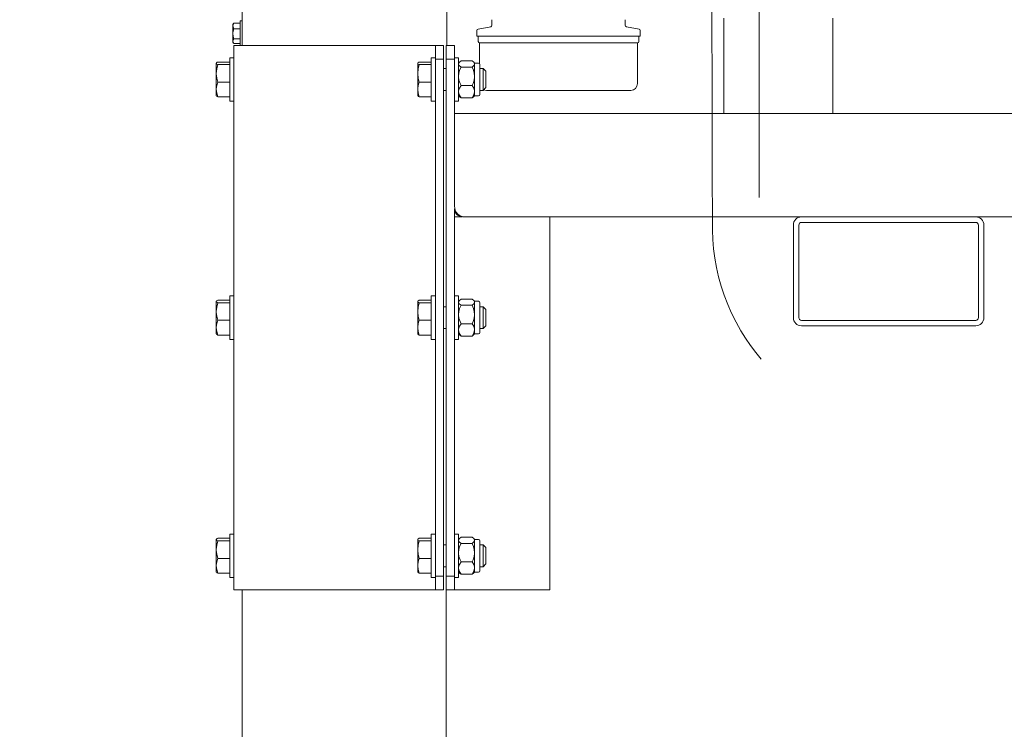
# Model space of a CAD drawing. Units: metres. Extents: x -8 to 92, y -10 to 17.
# Drawn here: x 27 to 28, y 9 to 10 of the extents above; entities that cross this region are included whole.
import ezdxf
from ezdxf import colors
from ezdxf.entities.mleader import LeaderData, LeaderLine
from ezdxf.math import Vec2, Vec3

# ---------------------------------------------------------------- set-up
doc = ezdxf.new("R2010")
doc.units = ezdxf.units.M
doc.header["$LTSCALE"] = 0.2625
doc.layers.add('EQUIPOS DESUSO', color=1, linetype='Continuous')
doc.layers.add('ET_02', color=30, linetype='Continuous')
doc.styles.add('cotas', font='simplex.shx', dxfattribs={"width": 0.8, "height": 0.075})

# ---------------------------------------------------------------- blocks, each defined once
blk = doc.blocks.new('_None')

msp = doc.modelspace()

# ---------------------------------------------------------------- leaders
at = {"color": 1}
ml = msp.add_multileader_mtext('Standard', dxfattribs=at)
ml.set_content('SOPLANTE AERZEN\\PD52S - SN 4079387', color=1, style='cotas')
ml.set_leader_properties()
ml.set_arrow_properties(name='NONE')
ml.build(insert=Vec2(0, 0))
ml.multileader.update_dxf_attribs({"text_left_attachment_type": 5, "text_right_attachment_type": 5, "dogleg_length": 0.00953, "arrow_head_size": 0.08438})
ctx = ml.context
ctx.base_point, ctx.char_height, ctx.arrow_head_size, ctx.landing_gap_size, ctx.plane_origin = Vec3(32.78294, 9.55857), 0.075, 0.08438, 0.045, Vec3(31.42645, -0.09637)
ctx.left_attachment, ctx.right_attachment = 5, 5
notes = []
notes.append((ctx, [(0, (0, 0, 0), (0, 0), (1, 0), 1, [])]))
ctx.mtext.insert = Vec3(32.82794, 9.77357)
ctx.mtext.has_bg_fill, ctx.mtext.bg_color, ctx.mtext.bg_scale_factor, ctx.mtext.bg_transparency, ctx.mtext.use_window_bg_color = 1, -1023410167, 1.5, 0, 1
for ctx, leaders in notes:
    for number, flags, end, landing, length, lines in leaders:
        leader = LeaderData()
        leader.index, (leader.has_last_leader_line, leader.has_dogleg_vector, leader.attachment_direction) = number, flags
        leader.last_leader_point, leader.dogleg_vector, leader.dogleg_length = Vec3(end), Vec3(landing), length
        for number, points, colour, breaks in lines:
            line = LeaderLine()
            line.index, line.vertices, line.color, line.breaks = number, Vec3.list(points), colors.encode_raw_color(colour), breaks
            leader.lines.append(line)
        ctx.leaders.append(leader)

# ---------------------------------------------------------------- next in the draw order: leaders
ml = msp.add_multileader_mtext('Standard', dxfattribs=at)
ml.set_content('SOPLANTE AERZEN\\PD52S - SN 4059635', color=1, style='cotas')
ml.set_leader_properties()
ml.set_arrow_properties(name='NONE')
ml.build(insert=Vec2(0, 0))
ml.multileader.update_dxf_attribs({"text_left_attachment_type": 5, "text_right_attachment_type": 5, "dogleg_length": 0.00953, "arrow_head_size": 0.08438})
ctx = ml.context
ctx.base_point, ctx.char_height, ctx.arrow_head_size, ctx.landing_gap_size, ctx.plane_origin = Vec3(34.85549, 9.54422), 0.075, 0.08438, 0.045, Vec3(33.4346, -0.09637)
ctx.left_attachment, ctx.right_attachment = 5, 5
notes = []
notes.append((ctx, [(0, (0, 0, 0), (0, 0), (1, 0), 1, [])]))
ctx.mtext.insert = Vec3(34.90049, 9.75922)
ctx.mtext.has_bg_fill, ctx.mtext.bg_color, ctx.mtext.bg_scale_factor, ctx.mtext.bg_transparency, ctx.mtext.use_window_bg_color = 1, -1023410167, 1.5, 0, 1
for ctx, leaders in notes:
    for number, flags, end, landing, length, lines in leaders:
        leader = LeaderData()
        leader.index, (leader.has_last_leader_line, leader.has_dogleg_vector, leader.attachment_direction) = number, flags
        leader.last_leader_point, leader.dogleg_vector, leader.dogleg_length = Vec3(end), Vec3(landing), length
        for number, points, colour, breaks in lines:
            line = LeaderLine()
            line.index, line.vertices, line.color, line.breaks = number, Vec3.list(points), colors.encode_raw_color(colour), breaks
            leader.lines.append(line)
        ctx.leaders.append(leader)

# ---------------------------------------------------------------- next in the draw order: leaders
ml = msp.add_multileader_mtext('Standard', dxfattribs=at)
ml.set_content('SOPLANTE PEDRO GIL\\PPG-30/33.20', color=1, style='cotas')
ml.set_leader_properties()
ml.set_arrow_properties(name='NONE')
ml.build(insert=Vec2(0, 0))
ml.multileader.update_dxf_attribs({"text_left_attachment_type": 5, "text_right_attachment_type": 5, "dogleg_length": 0.00953, "arrow_head_size": 0.08438})
ctx = ml.context
ctx.base_point, ctx.char_height, ctx.arrow_head_size, ctx.landing_gap_size, ctx.plane_origin = Vec3(36.86871, 9.37564), 0.075, 0.08438, 0.045, Vec3(35.66545, -0.25697)
ctx.left_attachment, ctx.right_attachment = 5, 5
notes = []
notes.append((ctx, [(0, (0, 0, 0), (0, 0), (1, 0), 1, [])]))
ctx.mtext.insert = Vec3(36.91371, 9.61493)
ctx.mtext.has_bg_fill, ctx.mtext.bg_color, ctx.mtext.bg_scale_factor, ctx.mtext.bg_transparency, ctx.mtext.use_window_bg_color = 1, -1023410167, 1.5, 0, 1
for ctx, leaders in notes:
    for number, flags, end, landing, length, lines in leaders:
        leader = LeaderData()
        leader.index, (leader.has_last_leader_line, leader.has_dogleg_vector, leader.attachment_direction) = number, flags
        leader.last_leader_point, leader.dogleg_vector, leader.dogleg_length = Vec3(end), Vec3(landing), length
        for number, points, colour, breaks in lines:
            line = LeaderLine()
            line.index, line.vertices, line.color, line.breaks = number, Vec3.list(points), colors.encode_raw_color(colour), breaks
            leader.lines.append(line)
        ctx.leaders.append(leader)

# ---------------------------------------------------------------- next in the draw order: wipeouts: each hides what was drawn before it
at = {"lineweight": 0}
msp.add_wipeout([(27.71164, 11.88955), (27.63164, 11.75099), (27.63684, 11.74799), (27.6711, 11.74799), (27.6711, 10.39955), (27.6441, 10.41455), (27.60918, 10.41714), (27.60744, 10.41484), (27.60138, 10.38368), (27.60369, 10.36234), (27.60713, 10.34847), (27.62046, 10.34673), (27.63292, 10.34325), (27.63929, 10.34123), (27.63208, 10.0761), (27.61921, 10.03464), (27.59523, 9.92154), (27.61677, 9.28797), (27.60084, 8.94957), (27.59775, 8.52954), (27.59775, 8.52755), (27.79811, 8.52755), (27.8004, 8.96873), (27.84849, 8.94813), (27.90422, 8.91151), (28.06147, 8.86192), (28.1317, 8.87947), (28.40377, 8.8191), (28.34575, 8.7573), (28.3259, 8.66728), (28.37628, 8.53682), (28.56484, 8.46205), (28.60682, 8.47273), (28.62209, 8.59327), (28.62285, 8.67491), (28.62667, 8.69474), (28.69308, 8.71), (28.76789, 8.70085), (28.79424, 8.66493), (28.8347, 8.61839), (28.97134, 8.5833), (29.06905, 8.56499), (29.13012, 8.56499), (29.16371, 8.57796), (29.17974, 8.65501), (29.18814, 8.72902), (29.15608, 8.77098), (29.0889, 8.83811), (28.97058, 8.86787), (28.86752, 8.86939), (28.81613, 8.82178), (28.65401, 8.90963), (28.73995, 8.93696), (28.88254, 8.92915), (28.8845, 8.95452), (28.83903, 9.05037), (28.90764, 9.08172), (28.92529, 9.10719), (28.93313, 9.19928), (28.92529, 9.28549), (28.89588, 9.35015), (28.8155, 9.51081), (28.84491, 9.65384), (28.86843, 9.70871), (28.93509, 9.70479), (29.00175, 9.6558), (29.11742, 9.63229), (29.14878, 9.53236), (29.20564, 9.52061), (29.2336, 8.52755), (29.3921, 8.52755), (29.3471, 11.78655), (29.3591, 11.78655), (29.38137, 11.74799), (29.38657, 11.75099), (29.30657, 11.88955), (29.08769, 11.90634), (29.02043, 11.99277), (28.89071, 12.01038), (28.82234, 11.93196), (28.71344, 11.92315), (28.14066, 11.91354), (28.11823, 11.98796), (28.03416, 12.01197), (28.00373, 11.97996), (28.00053, 11.90633)], dxfattribs=at).dxf.layer = 'EQUIPOS DESUSO'

# ---------------------------------------------------------------- next in the draw order: linework, layer by layer
at = {"layer": 'ET_02', "lineweight": 0}
for p, q in [((27.6341, 10.07255), (27.6341, 9.97355)), ((27.7846, 10.03355), (27.7846, 9.97355)), ((27.6326, 9.98255), (27.6326, 9.99155)), ((27.6326, 9.99155), (27.6341, 9.99155)), ((27.8176, 9.98833), (27.8176, 9.99243)), ((27.9156, 9.99243), (27.9156, 9.98833)), ((27.98806, 9.92355), (27.98806, 9.99355)), ((28.06806, 9.99355), (28.06806, 9.92355)), ((27.6273, 9.98905), (27.62773, 9.98979)), ((27.6273, 9.98905), (27.6273, 9.98792)), ((27.6273, 9.98792), (27.6273, 9.98206)), ((27.62789, 9.9858), (27.6273, 9.98792)), ((27.62778, 9.98976), (27.62789, 9.99003)), ((27.62789, 9.99003), (27.6326, 9.99003)), ((27.62789, 9.9858), (27.6326, 9.9858)), ((27.8066, 9.98049), (27.8066, 9.98466)), ((27.80742, 9.98564), (27.81678, 9.98735)), ((27.91642, 9.98735), (27.92578, 9.98564)), ((27.9266, 9.98466), (27.9266, 9.98049)), ((27.6273, 9.98206), (27.6273, 9.97669)), ((27.6273, 9.97669), (27.6273, 9.97605)), ((27.62789, 9.97507), (27.6273, 9.97669)), ((27.62789, 9.97832), (27.6326, 9.97832)), ((27.6326, 9.97355), (27.6326, 9.98255)), ((27.9266, 9.98049), (27.8066, 9.98049)), ((27.8076, 9.97649), (27.8076, 9.98049)), ((27.9256, 9.98049), (27.9256, 9.97649)), ((27.62774, 9.9753), (27.6273, 9.97605)), ((27.62789, 9.97507), (27.6326, 9.97507)), ((27.6281, 9.97355), (27.6391, 9.97355)), ((27.6281, 9.57355), (27.6281, 9.97355)), ((27.6341, 9.97355), (27.6326, 9.97355)), ((27.6391, 9.97355), (27.7711, 9.97355)), ((27.7711, 9.97355), (27.7761, 9.97355)), ((27.7761, 9.97355), (27.7761, 9.96355)), ((27.7821, 9.97355), (27.7761, 9.97355)), ((27.7821, 9.96355), (27.7821, 9.97355)), ((27.7841, 9.97355), (27.7841, 9.96355)), ((27.7901, 9.97355), (27.7841, 9.97355)), ((27.7901, 9.96355), (27.7901, 9.97355)), ((27.9246, 9.97549), (27.8086, 9.97549)), ((27.8086, 9.95999), (27.8086, 9.97549)), ((27.9246, 9.97549), (27.9246, 9.94549)), ((27.6251, 9.93701), (27.6251, 9.96455)), ((27.6251, 9.96455), (27.6281, 9.96455)), ((27.7731, 9.93701), (27.7731, 9.96455)), ((27.7731, 9.96455), (27.7761, 9.96455)), ((27.7761, 9.58355), (27.7761, 9.96355)), ((27.7761, 9.96355), (27.7821, 9.96355)), ((27.7821, 9.58355), (27.7821, 9.96355)), ((27.7841, 9.58355), (27.7841, 9.96355)), ((27.7841, 9.96355), (27.7901, 9.96355)), ((27.7901, 9.96455), (27.7931, 9.96455)), ((27.7901, 9.92355), (27.7901, 9.96355)), ((27.7931, 9.93728), (27.7931, 9.96455)), ((27.79496, 9.96214), (27.80305, 9.96214)), ((27.61522, 9.96066), (27.6151, 9.96044)), ((27.6151, 9.96055), (27.6151, 9.96052)), ((27.6151, 9.96044), (27.6151, 9.95307)), ((27.61618, 9.96138), (27.6251, 9.96138)), ((27.61618, 9.95949), (27.6251, 9.95949)), ((27.76322, 9.96066), (27.7631, 9.96044)), ((27.7631, 9.96055), (27.7631, 9.96052)), ((27.7631, 9.96044), (27.7631, 9.95307)), ((27.76418, 9.96138), (27.7731, 9.96138)), ((27.76418, 9.95949), (27.7731, 9.95949)), ((27.7821, 9.95655), (27.7841, 9.95655)), ((27.7931, 9.96055), (27.79378, 9.96122)), ((27.79496, 9.95769), (27.80305, 9.95769)), ((27.80423, 9.96122), (27.8049, 9.96055)), ((27.8049, 9.95992), (27.8049, 9.96055)), ((27.8049, 9.96055), (27.8077, 9.96055)), ((27.8049, 9.9509), (27.8049, 9.95992)), ((27.8087, 9.95955), (27.8087, 9.93755)), ((27.8087, 9.95655), (27.8111, 9.95655)), ((27.8111, 9.95655), (27.8111, 9.94055)), ((27.8111, 9.95655), (27.8131, 9.95455)), ((27.8131, 9.94255), (27.8131, 9.95455)), ((27.6151, 9.95307), (27.6151, 9.94119)), ((27.7631, 9.95307), (27.7631, 9.94119)), ((27.8049, 9.93953), (27.8049, 9.9509)), ((27.6151, 9.94119), (27.6151, 9.93655)), ((27.61618, 9.94666), (27.6251, 9.94666)), ((27.7631, 9.94119), (27.7631, 9.93655)), ((27.76418, 9.94666), (27.7731, 9.94666)), ((27.7841, 9.94055), (27.7821, 9.94055)), ((27.79496, 9.94411), (27.80305, 9.94411)), ((27.8111, 9.94055), (27.8087, 9.94055)), ((27.8131, 9.94255), (27.8111, 9.94055)), ((27.8136, 9.94049), (27.9196, 9.94049)), ((27.61618, 9.93572), (27.6251, 9.93572)), ((27.6251, 9.93255), (27.6251, 9.93701)), ((27.76418, 9.93572), (27.7731, 9.93572)), ((27.7731, 9.93255), (27.7731, 9.93701)), ((27.7931, 9.93255), (27.7931, 9.93728)), ((27.7938, 9.93586), (27.7931, 9.93655)), ((27.79382, 9.93588), (27.79496, 9.93496)), ((27.79496, 9.93496), (27.80305, 9.93496)), ((27.80419, 9.93588), (27.80305, 9.93496)), ((27.8049, 9.93655), (27.80421, 9.93586)), ((27.8049, 9.93655), (27.8049, 9.93953)), ((27.8077, 9.93655), (27.8049, 9.93655)), ((27.6281, 9.93255), (27.6251, 9.93255)), ((27.7761, 9.93255), (27.7731, 9.93255)), ((27.7931, 9.93255), (27.7901, 9.93255)), ((27.7901, 9.91155), (27.7901, 9.92355)), ((29.2281, 9.92355), (27.7901, 9.92355)), ((27.7901, 9.85555), (27.7901, 9.91155)), ((27.7901, 9.58355), (27.7901, 9.85355)), ((27.7961, 9.84755), (27.7901, 9.84755)), ((29.2201, 9.84755), (27.7981, 9.84755)), ((27.8601, 9.84755), (27.8601, 9.57355)), ((27.97971, 9.8402), (27.97972, 9.84024)), ((28.0391, 9.84155), (28.0391, 9.77355)), ((28.0431, 9.84155), (28.0431, 9.77355)), ((28.1731, 9.84355), (28.0451, 9.84355)), ((28.1751, 9.77355), (28.1751, 9.84155)), ((28.1791, 9.77355), (28.1791, 9.84155)), ((27.6251, 9.76201), (27.6251, 9.78955)), ((27.6251, 9.78955), (27.6281, 9.78955)), ((27.7731, 9.76201), (27.7731, 9.78955)), ((27.7731, 9.78955), (27.7761, 9.78955)), ((27.7901, 9.78955), (27.7931, 9.78955)), ((27.7931, 9.76201), (27.7931, 9.78955)), ((27.61522, 9.78566), (27.6151, 9.78544)), ((27.6151, 9.78555), (27.6151, 9.78552)), ((27.6151, 9.78544), (27.6151, 9.77807)), ((27.61618, 9.78638), (27.6251, 9.78638)), ((27.61618, 9.78449), (27.6251, 9.78449)), ((27.76322, 9.78566), (27.7631, 9.78544)), ((27.7631, 9.78555), (27.7631, 9.78552)), ((27.7631, 9.78544), (27.7631, 9.77807)), ((27.76418, 9.78638), (27.7731, 9.78638)), ((27.76418, 9.78449), (27.7731, 9.78449)), ((27.7821, 9.78155), (27.7841, 9.78155)), ((27.7931, 9.78555), (27.79378, 9.78622)), ((27.79496, 9.78714), (27.80305, 9.78714)), ((27.79496, 9.78269), (27.80305, 9.78269)), ((27.80423, 9.78622), (27.8049, 9.78555)), ((27.8049, 9.78492), (27.8049, 9.78555)), ((27.8049, 9.78555), (27.8077, 9.78555)), ((27.8049, 9.7759), (27.8049, 9.78492)), ((27.8087, 9.78455), (27.8087, 9.76255)), ((27.8087, 9.78155), (27.8111, 9.78155)), ((27.8111, 9.78155), (27.8111, 9.76555)), ((27.8111, 9.78155), (27.8131, 9.77955)), ((27.6151, 9.77807), (27.6151, 9.76619)), ((27.7631, 9.77807), (27.7631, 9.76619)), ((27.8049, 9.76453), (27.8049, 9.7759)), ((27.8131, 9.76755), (27.8131, 9.77955)), ((27.61618, 9.77166), (27.6251, 9.77166)), ((27.76418, 9.77166), (27.7731, 9.77166)), ((27.79496, 9.76911), (27.80305, 9.76911)), ((27.8131, 9.76755), (27.8111, 9.76555)), ((28.0451, 9.77155), (28.1731, 9.77155)), ((28.0451, 9.76755), (28.1731, 9.76755)), ((27.6151, 9.76619), (27.6151, 9.76155)), ((27.61618, 9.76072), (27.6251, 9.76072)), ((27.6251, 9.75755), (27.6251, 9.76201)), ((27.7631, 9.76619), (27.7631, 9.76155)), ((27.76418, 9.76072), (27.7731, 9.76072)), ((27.7731, 9.75755), (27.7731, 9.76201)), ((27.7841, 9.76555), (27.7821, 9.76555)), ((27.7931, 9.75755), (27.7931, 9.76201)), ((27.7938, 9.76086), (27.7931, 9.76155)), ((27.79382, 9.76088), (27.79496, 9.75996)), ((27.79496, 9.75996), (27.80305, 9.75996)), ((27.80419, 9.76088), (27.80305, 9.75996)), ((27.8049, 9.76155), (27.80421, 9.76086)), ((27.8049, 9.76155), (27.8049, 9.76453)), ((27.8077, 9.76155), (27.8049, 9.76155)), ((27.8111, 9.76555), (27.8087, 9.76555)), ((27.6281, 9.75755), (27.6251, 9.75755)), ((27.7761, 9.75755), (27.7731, 9.75755)), ((27.7931, 9.75755), (27.7901, 9.75755)), ((27.6251, 9.58701), (27.6251, 9.61455)), ((27.6251, 9.61455), (27.6281, 9.61455)), ((27.7731, 9.58701), (27.7731, 9.61455)), ((27.7731, 9.61455), (27.7761, 9.61455)), ((27.7901, 9.61455), (27.7931, 9.61455)), ((27.7931, 9.58701), (27.7931, 9.61455)), ((27.61522, 9.61066), (27.6151, 9.61044)), ((27.6151, 9.61055), (27.6151, 9.61052)), ((27.6151, 9.61044), (27.6151, 9.60307)), ((27.61618, 9.61138), (27.6251, 9.61138)), ((27.61618, 9.60949), (27.6251, 9.60949)), ((27.76322, 9.61066), (27.7631, 9.61044)), ((27.7631, 9.61055), (27.7631, 9.61052)), ((27.7631, 9.61044), (27.7631, 9.60307)), ((27.76418, 9.61138), (27.7731, 9.61138)), ((27.76418, 9.60949), (27.7731, 9.60949)), ((27.7931, 9.61055), (27.79378, 9.61122)), ((27.79496, 9.61214), (27.80305, 9.61214)), ((27.79496, 9.60769), (27.80305, 9.60769)), ((27.80423, 9.61122), (27.8049, 9.61055)), ((27.8049, 9.60992), (27.8049, 9.61055)), ((27.8049, 9.61055), (27.8077, 9.61055)), ((27.8049, 9.6009), (27.8049, 9.60992)), ((27.8087, 9.60955), (27.8087, 9.58755)), ((27.6151, 9.60307), (27.6151, 9.59119)), ((27.7631, 9.60307), (27.7631, 9.59119)), ((27.7821, 9.60655), (27.7841, 9.60655)), ((27.8049, 9.58953), (27.8049, 9.6009)), ((27.8087, 9.60655), (27.8111, 9.60655)), ((27.8111, 9.60655), (27.8111, 9.59055)), ((27.8111, 9.60655), (27.8131, 9.60455)), ((27.8131, 9.59255), (27.8131, 9.60455)), ((27.61618, 9.59666), (27.6251, 9.59666)), ((27.76418, 9.59666), (27.7731, 9.59666)), ((27.79496, 9.59411), (27.80305, 9.59411)), ((27.6151, 9.59119), (27.6151, 9.58655)), ((27.61618, 9.58572), (27.6251, 9.58572)), ((27.6251, 9.58255), (27.6251, 9.58701)), ((27.7631, 9.59119), (27.7631, 9.58655)), ((27.76418, 9.58572), (27.7731, 9.58572)), ((27.7731, 9.58255), (27.7731, 9.58701)), ((27.7841, 9.59055), (27.7821, 9.59055)), ((27.7931, 9.58255), (27.7931, 9.58701)), ((27.7938, 9.58586), (27.7931, 9.58655)), ((27.79382, 9.58588), (27.79496, 9.58496)), ((27.80419, 9.58588), (27.80305, 9.58496)), ((27.8049, 9.58655), (27.80421, 9.58586)), ((27.8049, 9.58655), (27.8049, 9.58953)), ((27.8077, 9.58655), (27.8049, 9.58655)), ((27.8111, 9.59055), (27.8087, 9.59055)), ((27.8131, 9.59255), (27.8111, 9.59055)), ((27.6281, 9.58255), (27.6251, 9.58255)), ((27.7761, 9.58255), (27.7731, 9.58255)), ((27.7761, 9.58355), (27.7761, 9.57355)), ((27.7821, 9.58355), (27.7761, 9.58355)), ((27.7821, 9.57355), (27.7821, 9.58355)), ((27.7841, 9.58355), (27.7841, 9.57355)), ((27.7901, 9.58355), (27.7841, 9.58355)), ((27.7901, 9.57355), (27.7901, 9.58355)), ((27.7931, 9.58255), (27.7901, 9.58255)), ((27.79496, 9.58496), (27.80305, 9.58496)), ((27.6281, 9.57355), (27.6391, 9.57355)), ((27.6341, 9.57355), (27.6341, 8.82755)), ((27.6391, 9.57355), (27.7711, 9.57355)), ((27.7711, 9.57355), (27.7761, 9.57355)), ((27.7761, 9.57355), (27.7821, 9.57355)), ((27.7841, 9.57355), (27.7841, 8.67441)), ((27.7841, 9.57355), (27.7901, 9.57355)), ((27.7961, 9.57355), (27.7901, 9.57355)), ((27.8541, 9.57355), (27.7961, 9.57355)), ((27.8601, 9.57355), (27.8541, 9.57355))]:
    msp.add_line(p, q, dxfattribs=at)
at = {"layer": 'ET_02', "lineweight": 0, "flags": 128}
for points in [[(27.97958, 9.8402), (27.97953, 9.88333), (27.97944, 9.9399), (27.97933, 9.99538), (27.97922, 10.04977), (27.9791, 10.10307), (27.97897, 10.15527), (27.97883, 10.20639), (27.97869, 10.25641), (27.97853, 10.30764), (27.97837, 10.35767), (27.9782, 10.4065), (27.97802, 10.45414), (27.97784, 10.50057)], [(28.01411, 9.86194), (28.01409, 9.94149), (28.01406, 10.0153)], [(27.6273, 9.98792), (27.62731, 9.98807), (27.62789, 9.99003)], [(27.6273, 9.98206), (27.62734, 9.9829), (27.62789, 9.9858)], [(27.62789, 9.97832), (27.62769, 9.97904), (27.6273, 9.98206)], [(27.6273, 9.97669), (27.62731, 9.97681), (27.62789, 9.97832)], [(27.79496, 9.96214), (27.79377, 9.96121), (27.79314, 9.96019), (27.7931, 9.95992)], [(27.80305, 9.96214), (27.80424, 9.96121), (27.80487, 9.96019), (27.8049, 9.95992)], [(27.6151, 9.96044), (27.61516, 9.96023), (27.61553, 9.95986), (27.61618, 9.95949)], [(27.61618, 9.95949), (27.6154, 9.95635), (27.6151, 9.95307)], [(27.61618, 9.96138), (27.61582, 9.9612), (27.6153, 9.96083)], [(27.7631, 9.96044), (27.76316, 9.96023), (27.76353, 9.95986), (27.76418, 9.95949)], [(27.76418, 9.95949), (27.7634, 9.95635), (27.7631, 9.95307)], [(27.76418, 9.96138), (27.76382, 9.9612), (27.7633, 9.96083)], [(27.7931, 9.95992), (27.79363, 9.95876), (27.79496, 9.95769)], [(27.79496, 9.95769), (27.79391, 9.95528), (27.79332, 9.95315), (27.7931, 9.9509)], [(27.8049, 9.95992), (27.80438, 9.95876), (27.80305, 9.95769)], [(27.80305, 9.95769), (27.8041, 9.95528), (27.80469, 9.95315), (27.8049, 9.9509)], [(27.6151, 9.95307), (27.61511, 9.95262), (27.61543, 9.94963), (27.61618, 9.94666)], [(27.7631, 9.95307), (27.76311, 9.95262), (27.76343, 9.94963), (27.76418, 9.94666)], [(27.7931, 9.9509), (27.79311, 9.95057), (27.79344, 9.94811), (27.79424, 9.94567), (27.79496, 9.94411)], [(27.8049, 9.9509), (27.8049, 9.95057), (27.80457, 9.94811), (27.80377, 9.94567), (27.80305, 9.94411)], [(27.6151, 9.94119), (27.61511, 9.94157), (27.61543, 9.94412), (27.61618, 9.94666)], [(27.61618, 9.93572), (27.6154, 9.9384), (27.6151, 9.94119)], [(27.7631, 9.94119), (27.76311, 9.94157), (27.76343, 9.94412), (27.76418, 9.94666)], [(27.76418, 9.93572), (27.7634, 9.9384), (27.7631, 9.94119)], [(27.79496, 9.94411), (27.79377, 9.9422), (27.79314, 9.94011), (27.7931, 9.93953)], [(27.80305, 9.94411), (27.80424, 9.9422), (27.80487, 9.94011), (27.8049, 9.93953)], [(27.61517, 9.93644), (27.61553, 9.93608), (27.61618, 9.93572)], [(27.76317, 9.93644), (27.76353, 9.93608), (27.76418, 9.93572)], [(27.7931, 9.93953), (27.79363, 9.93716), (27.79496, 9.93496)], [(27.8049, 9.93953), (27.80438, 9.93716), (27.80305, 9.93496)], [(28.01548, 9.74299), (28.01145, 9.74793), (28.00758, 9.75311), (28.00393, 9.75846), (28.0005, 9.76397), (27.99698, 9.77028), (27.99377, 9.77673), (27.99088, 9.78329), (27.98833, 9.78994), (27.9861, 9.79667), (27.98421, 9.80347), (27.98264, 9.81031), (27.9814, 9.81719), (27.98048, 9.82409), (27.97989, 9.83099), (27.97961, 9.83788), (27.97962, 9.84024)], [(27.6151, 9.78544), (27.61516, 9.78523), (27.61553, 9.78486), (27.61618, 9.78449)], [(27.61618, 9.78449), (27.6154, 9.78135), (27.6151, 9.77807)], [(27.61618, 9.78638), (27.61582, 9.7862), (27.6153, 9.78583)], [(27.7631, 9.78544), (27.76316, 9.78523), (27.76353, 9.78486), (27.76418, 9.78449)], [(27.76418, 9.78449), (27.7634, 9.78135), (27.7631, 9.77807)], [(27.76418, 9.78638), (27.76382, 9.7862), (27.7633, 9.78583)], [(27.79496, 9.78714), (27.79377, 9.78621), (27.79314, 9.78519), (27.7931, 9.78492)], [(27.7931, 9.78492), (27.79363, 9.78376), (27.79496, 9.78269)], [(27.79496, 9.78269), (27.79391, 9.78028), (27.79332, 9.77815), (27.7931, 9.7759)], [(27.80305, 9.78714), (27.80424, 9.78621), (27.80487, 9.78519), (27.8049, 9.78492)], [(27.8049, 9.78492), (27.80438, 9.78376), (27.80305, 9.78269)], [(27.80305, 9.78269), (27.8041, 9.78028), (27.80469, 9.77815), (27.8049, 9.7759)], [(27.6151, 9.77807), (27.61511, 9.77762), (27.61543, 9.77463), (27.61618, 9.77166)], [(27.7631, 9.77807), (27.76311, 9.77762), (27.76343, 9.77463), (27.76418, 9.77166)], [(27.7931, 9.7759), (27.79311, 9.77557), (27.79344, 9.77311), (27.79424, 9.77067), (27.79496, 9.76911)], [(27.8049, 9.7759), (27.8049, 9.77557), (27.80457, 9.77311), (27.80377, 9.77067), (27.80305, 9.76911)], [(27.6151, 9.76619), (27.61511, 9.76657), (27.61543, 9.76912), (27.61618, 9.77166)], [(27.7631, 9.76619), (27.76311, 9.76657), (27.76343, 9.76912), (27.76418, 9.77166)], [(27.79496, 9.76911), (27.79377, 9.7672), (27.79314, 9.76511), (27.7931, 9.76453)], [(27.80305, 9.76911), (27.80424, 9.7672), (27.80487, 9.76511), (27.8049, 9.76453)], [(27.61618, 9.76072), (27.6154, 9.7634), (27.6151, 9.76619)], [(27.61517, 9.76144), (27.61553, 9.76108), (27.61618, 9.76072)], [(27.76418, 9.76072), (27.7634, 9.7634), (27.7631, 9.76619)], [(27.76317, 9.76144), (27.76353, 9.76108), (27.76418, 9.76072)], [(27.7931, 9.76453), (27.79363, 9.76216), (27.79496, 9.75996)], [(27.8049, 9.76453), (27.80438, 9.76216), (27.80305, 9.75996)], [(27.6151, 9.61044), (27.61516, 9.61023), (27.61553, 9.60986), (27.61618, 9.60949)], [(27.61618, 9.60949), (27.6154, 9.60635), (27.6151, 9.60307)], [(27.61618, 9.61138), (27.61582, 9.6112), (27.6153, 9.61083)], [(27.7631, 9.61044), (27.76316, 9.61023), (27.76353, 9.60986), (27.76418, 9.60949)], [(27.76418, 9.60949), (27.7634, 9.60635), (27.7631, 9.60307)], [(27.76418, 9.61138), (27.76382, 9.6112), (27.7633, 9.61083)], [(27.79496, 9.61214), (27.79377, 9.61121), (27.79314, 9.61019), (27.7931, 9.60992)], [(27.7931, 9.60992), (27.79363, 9.60876), (27.79496, 9.60769)], [(27.79496, 9.60769), (27.79391, 9.60528), (27.79332, 9.60315), (27.7931, 9.6009)], [(27.80305, 9.61214), (27.80424, 9.61121), (27.80487, 9.61019), (27.8049, 9.60992)], [(27.8049, 9.60992), (27.80438, 9.60876), (27.80305, 9.60769)], [(27.80305, 9.60769), (27.8041, 9.60528), (27.80469, 9.60315), (27.8049, 9.6009)], [(27.6151, 9.60307), (27.61511, 9.60262), (27.61543, 9.59963), (27.61618, 9.59666)], [(27.7631, 9.60307), (27.76311, 9.60262), (27.76343, 9.59963), (27.76418, 9.59666)], [(27.7931, 9.6009), (27.79311, 9.60057), (27.79344, 9.59811), (27.79424, 9.59567), (27.79496, 9.59411)], [(27.8049, 9.6009), (27.8049, 9.60057), (27.80457, 9.59811), (27.80377, 9.59567), (27.80305, 9.59411)], [(27.6151, 9.59119), (27.61511, 9.59157), (27.61543, 9.59412), (27.61618, 9.59666)], [(27.7631, 9.59119), (27.76311, 9.59157), (27.76343, 9.59412), (27.76418, 9.59666)], [(27.79496, 9.59411), (27.79377, 9.5922), (27.79314, 9.59011), (27.7931, 9.58953)], [(27.80305, 9.59411), (27.80424, 9.5922), (27.80487, 9.59011), (27.8049, 9.58953)], [(27.61618, 9.58572), (27.6154, 9.5884), (27.6151, 9.59119)], [(27.61517, 9.58644), (27.61553, 9.58608), (27.61618, 9.58572)], [(27.76418, 9.58572), (27.7634, 9.5884), (27.7631, 9.59119)], [(27.76317, 9.58644), (27.76353, 9.58608), (27.76418, 9.58572)], [(27.7931, 9.58953), (27.79363, 9.58716), (27.79496, 9.58496)], [(27.8049, 9.58953), (27.80438, 9.58716), (27.80305, 9.58496)]]:
    msp.add_lwpolyline(points, dxfattribs=at)
at = {"layer": 'ET_02', "lineweight": 0}
for centre, radius, start, end in [((27.8076, 9.98466), 0.001, 100.30485, 180), ((27.8166, 9.98833), 0.001, 280.30485, 0), ((27.9166, 9.98833), 0.001, 180, 259.69515), ((27.9256, 9.98466), 0.001, 0, 79.69515), ((27.8086, 9.97649), 0.001, 180, 270), ((27.9246, 9.97649), 0.001, 270, 0), ((27.8077, 9.95955), 0.001, 0, 90), ((27.8136, 9.94549), 0.005, 245.25419, 270), ((27.9196, 9.94549), 0.005, 270, 0), ((27.8077, 9.93755), 0.001, 270, 0), ((27.7981, 9.85555), 0.008, 180, 270), ((27.7961, 9.85355), 0.006, 180, 270), ((28.0451, 9.84155), 0.006, 90, 180), ((28.1731, 9.84155), 0.006, 0, 90), ((28.0451, 9.84155), 0.002, 90, 180), ((28.1731, 9.84155), 0.002, 0, 90), ((27.8077, 9.78455), 0.001, 0, 90), ((28.0451, 9.77355), 0.006, 180, 270), ((28.0451, 9.77355), 0.002, 180, 270), ((28.1731, 9.77355), 0.006, 270, 0), ((28.1731, 9.77355), 0.002, 270, 0), ((27.8077, 9.76255), 0.001, 270, 0), ((27.8077, 9.60955), 0.001, 0, 90), ((27.8077, 9.58755), 0.001, 270, 0)]:
    msp.add_arc(centre, radius, start, end, dxfattribs=at)

doc.saveas('drawing.dxf')
